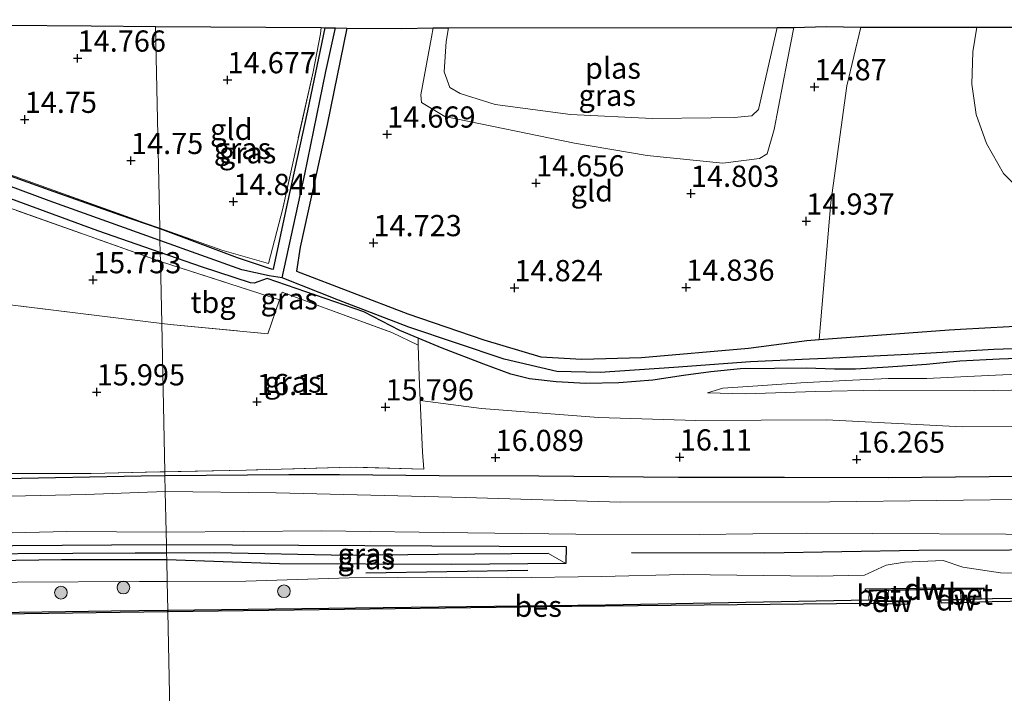
# Model space of a CAD drawing. Units: metres. Extents: x 139997 to 150010, y 389251 to 393751.
# Drawn here: x 147070 to 147186, y 390007 to 390086 of the extents above; entities that cross this region are included whole.
import ezdxf
from ezdxf.enums import TextEntityAlignment as Align

# ---------------------------------------------------------------- set-up
doc = ezdxf.new("R2010")
doc.units = ezdxf.units.M
doc.linetypes.add('IE-TERREINAFSCHEIDING', pattern=[10, 8, -2])
doc.layers.get('0').update_dxf_attribs({"lineweight": 25})
for name, color, linetype, lineweight in [('B-ME-GC-DAMWAND-GV-B6', 10, 'Continuous', 25), ('B-ME-GC-DAMWAND-L-B1', 10, 'Continuous', 25), ('B-ME-GR-BOMENRIJ-L-B1', 10, 'Continuous', 25), ('B-ME-GR-BOMENSTRUIKEN-GV-B6', 93, 'Continuous', 18), ('B-ME-GR-BOOM-GV-B6', 93, 'Continuous', 18), ('B-ME-GR-BOOM-S-B1', 93, 'Continuous', 18), ('B-ME-GR-STRUIKEN-GV-B6', 93, 'Continuous', 18), ('B-ME-GW-HOOGTEPUNT-S-B1', 10, 'Continuous', 25), ('B-ME-GW-INSTEEKWATERGANG-L-B1', 10, 'Continuous', 25), ('B-ME-GW-KRUINLIJN-L-B1', 93, 'Continuous', 18), ('B-ME-GW-TEENLIJN-L-B1', 93, 'Continuous', 18), ('B-ME-GW-WATERGANG-GREPPEL-L-B1', 10, 'Continuous', 25), ('B-ME-IE-GRASLAND-GV-B6', 93, 'Continuous', 18), ('B-ME-IE-GRONDWERKLIJN-GROND_INGERICHT-GV-B6', 253, 'Continuous', 18), ('B-ME-IE-HULPGEOMETRIE-L-B1', 53, 'Continuous', 18), ('B-ME-IE-TERREINAFSCHEIDING-RASTERHEKWERK-L-B1', 8, 'IE-TERREINAFSCHEIDING', 18), ('B-ME-KG-KADASTRAAL-OPNAMEDTMGRENS-L-B1', 10, 'Continuous', 25), ('B-ME-OB-BESCHOEIING-GV-B6', 10, 'Continuous', 25), ('B-ME-OB-WATERLIJN-L-B1', 133, 'OB-WATERLIJN', 18), ('B-ME-OG-WATER-GV-B6', 153, 'Continuous', 18), ('B-ME-VH-VERH_SOORT-BETON-OVERIG-GV-B6', 8, 'IE-TERREINAFSCHEIDING-NATUURLIJK-HOUTWAL', 18), ('B-ME-VH-VERH_SOORT-HALF_VERHARDING-GV-B6', 8, 'IE-TERREINAFSCHEIDING-NATUURLIJK-HOUTWAL', 18)]:
    doc.layers.add(name, color=color, linetype=linetype, lineweight=lineweight)
doc.styles.add('NLCS-ISO', font='NLCS-ISO.TTF')
doc.linetypes.add('IE-TERREINAFSCHEIDING-NATUURLIJK-HOUTWAL', pattern='A,7,-1.5,[67,NLCS.SHX,S=0.75,R=45,X=0,Y=0],-1.5,7,-1.5,[70,NLCS.SHX,S=0.75,R=0,X=0,Y=0],-1.5', length=20)
doc.linetypes.add('OB-WATERLIJN', pattern='A,10,[32,NLCS.SHX,S=2,R=0,X=0,Y=0],-12', length=22)

# ---------------------------------------------------------------- blocks, each defined once
blk = doc.blocks.new('boom')
blk.add_hatch(color=256).paths.add_polyline_path([(-0.75, 0, 1), (0.75, 0, 1)])
blk.add_circle((0, 0), 0.75)
blk = doc.blocks.new('hoogtepunt')
for p, q in [((-0.5, 0), (0.5, 0)), ((0, 0.5), (0, -0.5))]:
    blk.add_line(p, q)

msp = doc.modelspace()

# ---------------------------------------------------------------- linework, layer by layer
at = {"layer": 'B-ME-GC-DAMWAND-GV-B6'}
msp.add_polyline3d([(147183.337, 390018.869, 15.474), (147182.341, 390018.913, 15.337), (147181.044, 390018.906, 15.049), (147172.556, 390018.752, 15.028), (147171.209, 390018.706, 15.383), (147170.268, 390018.639, 15.541), (147169.8, 390018.678, 15.692), (147169.829, 390018.954, 15.778), (147175.848, 390019.019, 15.758), (147183.794, 390019.085, 15.776), (147183.794, 390018.959, 15.703), (147183.337, 390018.869, 15.474)], dxfattribs=at)
at = {"layer": 'B-ME-GC-DAMWAND-L-B1'}
for p, q in [((147171.28, 390017.484, 15.536), (147174.735, 390017.42, 15.536)), ((147182.347, 390017.711, 15.518), (147178.768, 390017.577, 15.53))]:
    msp.add_line(p, q, dxfattribs=at)
msp.add_polyline3d([(147170.288, 390018.784, 15.776), (147175.77, 390018.879, 15.798), (147183.416, 390018.992, 15.715)], dxfattribs=at)
at = {"layer": 'B-ME-GR-BOMENRIJ-L-B1'}
msp.add_line((147130.057, 390021.105, 16.056), (147110.942, 390020.815, 16.051), dxfattribs=at)
for points in [[(147087.278, 390032.308, 16.257), (147101.888, 390032.437, 16.301), (147107.841, 390032.428, 16.325), (147119.606, 390032.323, 16.268), (147131.346, 390032.266, 16.175), (147147.795, 390032.138, 16.249), (147160.303, 390032.106, 16.229), (147172.501, 390032.077, 16.262), (147184.428, 390032.184, 16.34), (147196.937, 390032.233, 16.358), (147215.741, 390032.335, 16.284), (147227.521, 390032.521, 16.346), (147240.003, 390032.328, 16.375), (147258.335, 390032.4, 16.395), (147270.46, 390032.39, 16.366), (147282.525, 390032.66, 16.356), (147300.425, 390032.804, 16.344), (147312.718, 390032.774, 16.409), (147325.073, 390032.929, 16.387), (147337.136, 390032.975, 16.385), (147343.071, 390032.972, 16.409), (147354.906, 390033.047, 16.372), (147372.892, 390032.978, 16.346), (147382.902, 390034.095, 16.064)], [(146980.984, 390029.989, 16.12), (146988.762, 390030.141, 16.106), (146996.761, 390030.2, 16.152), (147012.7, 390030.721, 16.182), (147020.863, 390030.795, 16.193), (147036.646, 390031.223, 16.18), (147052.759, 390031.404, 16.171), (147068.348, 390031.964, 16.231), (147084.48, 390032.283, 16.248), (147087.278, 390032.308, 16.257)], [(147456.144, 390027.548, 15.816), (147445.836, 390026.949, 15.796), (147428.823, 390025.914, 15.785), (147410.65, 390025.205, 15.828), (147392.616, 390024.577, 15.955), (147373.904, 390024.415, 15.925), (147357.283, 390024.164, 15.9), (147338.585, 390024.106, 15.979), (147320.886, 390024.02, 15.987), (147300.848, 390023.946, 15.955), (147279.935, 390023.75, 15.941), (147263.557, 390023.628, 15.989), (147240.192, 390023.481, 15.995), (147236.435, 390023.503, 16), (147216.76, 390023.617, 16.028), (147197.555, 390023.564, 16.038), (147176.138, 390023.478, 16.05), (147157.985, 390023.14, 15.997), (147142.279, 390023.195, 15.999)]]:
    msp.add_polyline3d(points, dxfattribs=at)
at = {"layer": 'B-ME-GR-BOMENSTRUIKEN-GV-B6'}
for points in [[(147199.737, 390038.298, 16.344), (147181.232, 390038.057, 16.334), (147165.264, 390038.891, 16.177), (147149.846, 390038.815, 16.042), (147138.382, 390039.17, 16.03), (147124.6, 390040.234, 15.789), (147117.355, 390041.16, 15.512), (147117.231, 390044.024, 15.277), (147117.114, 390047.692, 15.029), (147117.136, 390048.513, 14.919), (147119.937, 390047.345, 14.936), (147124.877, 390045.447, 15.001), (147128.041, 390044.283, 15.166), (147130.265, 390043.729, 15.255), (147133.396, 390043.348, 15.307), (147136.888, 390043.156, 15.36), (147140.761, 390043.254, 15.309), (147144.776, 390043.574, 15.19), (147148.386, 390044.096, 15.132), (147151.625, 390044.55, 15.083), (147155.107, 390044.915, 15.106), (147159.129, 390044.916, 15.104), (147162.882, 390044.977, 15.11), (147166.181, 390044.849, 15.192), (147168.648, 390044.85, 15.257), (147172.508, 390045.076, 15.2), (147177.012, 390045.426, 15.116), (147180.941, 390045.787, 15.069), (147185.623, 390046.021, 15.029), (147190.966, 390046.224, 15.019)], [(147191.248, 390044.43, 15.463), (147184.296, 390044.104, 15.497), (147177.073, 390043.772, 15.481), (147172.496, 390043.755, 15.475), (147167.484, 390043.522, 15.424), (147162.22, 390043.255, 15.305), (147157.14, 390042.882, 15.346), (147153.013, 390042.633, 15.418), (147151.233, 390042.082, 15.68), (147155.705, 390041.965, 15.89), (147163.944, 390042.209, 15.902), (147171.453, 390042.365, 15.937), (147182.728, 390042.319, 15.999), (147191.352, 390042.443, 16.076)], [(147191.352, 390042.443, 16.076), (147182.728, 390042.319, 15.999), (147171.453, 390042.365, 15.937), (147163.944, 390042.209, 15.902), (147155.705, 390041.965, 15.89), (147151.233, 390042.082, 15.68), (147153.013, 390042.633, 15.418), (147157.14, 390042.882, 15.346), (147162.22, 390043.255, 15.305), (147167.484, 390043.522, 15.424), (147172.496, 390043.755, 15.475), (147177.073, 390043.772, 15.481), (147184.296, 390044.104, 15.497), (147191.248, 390044.43, 15.463)]]:
    msp.add_polyline3d(points, dxfattribs=at)
at = {"layer": 'B-ME-GR-BOOM-GV-B6'}
for points in [[(147186.756, 390049.906, 14.813), (147181.055, 390049.588, 14.801), (147179.707, 390049.509, 14.785), (147164.389, 390048.347, 14.89), (147165.77, 390064.504, 14.908), (147167.659, 390078.25, 14.908), (147169.305, 390085.181, 14.871), (147182.955, 390085.172, 14.679)], [(147189.462, 390064.532, 14.599), (147186.097, 390067.92, 14.611), (147184.097, 390071.484, 14.625), (147182.889, 390074.874, 14.67), (147182.36, 390078.456, 14.734), (147182.476, 390082.26, 14.72), (147182.955, 390085.172, 14.679), (147189.024, 390085.185, 13.673)], [(147182.955, 390085.172, 14.679), (147182.476, 390082.26, 14.72), (147182.36, 390078.456, 14.734), (147182.889, 390074.874, 14.67), (147184.097, 390071.484, 14.625), (147186.097, 390067.92, 14.611), (147189.462, 390064.532, 14.599)]]:
    msp.add_polyline3d(points, dxfattribs=at)
at = {"layer": 'B-ME-GR-STRUIKEN-GV-B6'}
for points in [[(147202.58, 390017.955, 15.543), (147184.805, 390017.832, 15.449), (147183.468, 390017.784, 15.467), (147183.337, 390018.869, 15.474), (147183.794, 390018.959, 15.703), (147183.794, 390019.085, 15.776), (147175.848, 390019.019, 15.758), (147169.829, 390018.954, 15.778), (147169.8, 390018.678, 15.692), (147170.268, 390018.639, 15.541), (147170.223, 390017.64, 15.463), (147139.201, 390017.079, 15.519), (147109.732, 390016.709, 15.59), (147087.611, 390016.45, 15.587), (147087.54, 390019.821, 16.198), (147096.824, 390019.855, 16.254), (147109.003, 390020.264, 16.263), (147120.457, 390020.327, 16.14), (147127.675, 390020.25, 16.128), (147138.729, 390020.409, 16.165), (147148.339, 390020.635, 16.06), (147164.19, 390020.435, 16.013), (147169.717, 390020.549, 16.081), (147172.26, 390021.734, 16.131), (147174.448, 390022.095, 16.095), (147178.985, 390022.3, 16.197), (147181.314, 390021.489, 16.104), (147185.765, 390020.844, 16.033), (147198.668, 390020.706, 16.136)], [(147038.164, 390018.295, 15.961), (147043.03, 390018.572, 16.018), (147048.727, 390019.227, 16.159), (147053.222, 390019.467, 16.193), (147058.694, 390019.685, 16.223), (147069.849, 390019.721, 16.182), (147084.266, 390019.809, 16.178), (147087.54, 390019.821, 16.198), (147087.611, 390016.45, 15.587), (147084.224, 390016.41, 15.586), (147080.991, 390016.372, 15.586), (147051.035, 390015.936, 15.512), (147038.229, 390015.854, 15.491), (147038.164, 390018.295, 15.961)]]:
    msp.add_polyline3d(points, dxfattribs=at)
at = {"layer": 'B-ME-GW-INSTEEKWATERGANG-L-B1'}
for points in [[(147086.725, 390058.604, 15.216), (147079.36, 390061.155, 15.193), (147064.476, 390066.64, 15.163), (147048.076, 390072.318, 15.027), (147032.694, 390077.666, 15.048), (147017.424, 390083.188, 14.973), (147010.282, 390085.866, 14.877)], [(147020.386, 390085.788, 14.245), (147025.03, 390084.112, 14.227), (147030.368, 390082.099, 14.165), (147035.193, 390080.31, 14.154), (147037.058, 390079.619, 14.15), (147044.299, 390076.967, 14.175), (147052.521, 390073.82, 14.158), (147053.211, 390073.559, 14.159), (147064.899, 390069.16, 14.167), (147069.601, 390067.464, 14.202), (147073.639, 390066.008, 14.233), (147081.964, 390063.047, 14.295), (147086.665, 390061.429, 14.323)], [(147086.665, 390061.429, 14.323), (147095.803, 390058.016, 14.369), (147099.782, 390056.683, 14.35), (147100.076, 390056.645, 14.363), (147101.705, 390064.195, 14.36), (147104.138, 390075.331, 14.239), (147106.183, 390085.125, 14.101)], [(147108.703, 390085.066, 14.508), (147106.382, 390073.715, 14.64), (147103.215, 390059.26, 14.652), (147102.776, 390056.402, 14.652), (147115.921, 390051.382, 14.665), (147124.855, 390048.325, 14.736), (147131.563, 390046.304, 14.807), (147136.398, 390046.023, 14.857), (147143.463, 390046.241, 14.895), (147156.072, 390047.335, 14.903), (147162.932, 390048.237, 14.899), (147164.389, 390048.347, 14.89)], [(147117.136, 390048.513, 14.919), (147114.96, 390049.42, 14.906), (147110.726, 390051.612, 14.892), (147099.335, 390055.564, 14.703), (147097.807, 390054.98, 15.018), (147097.358, 390055.018, 15.101), (147091.707, 390056.879, 15.231), (147086.725, 390058.604, 15.216)], [(147164.389, 390048.347, 14.89), (147179.707, 390049.509, 14.785), (147181.055, 390049.588, 14.801), (147186.756, 390049.906, 14.813), (147192.967, 390050.188, 14.805), (147194.309, 390050.218, 14.788)], [(147190.966, 390046.224, 15.019), (147185.623, 390046.021, 15.029), (147180.941, 390045.787, 15.069), (147177.012, 390045.426, 15.116), (147172.508, 390045.076, 15.2), (147168.648, 390044.85, 15.257), (147166.181, 390044.849, 15.192), (147162.882, 390044.977, 15.11), (147159.129, 390044.916, 15.104), (147155.107, 390044.915, 15.106), (147151.625, 390044.55, 15.083), (147148.386, 390044.096, 15.132), (147144.776, 390043.574, 15.19), (147140.761, 390043.254, 15.309), (147136.888, 390043.156, 15.36), (147133.396, 390043.348, 15.307), (147130.265, 390043.729, 15.255), (147128.041, 390044.283, 15.166), (147124.877, 390045.447, 15.001), (147119.937, 390047.345, 14.936), (147117.136, 390048.513, 14.919)], [(147039.088, 390022.709, 16.075), (147039.639, 390023.298, 16.042), (147043.219, 390023.522, 16.029), (147053.886, 390023.929, 16.046), (147069.361, 390024.055, 16.046), (147080.989, 390024.141, 16.109), (147087.449, 390024.167, 16.109)], [(147087.449, 390024.167, 16.109), (147110.835, 390024.06, 16.173), (147134.581, 390023.928, 16.131), (147134.538, 390021.96, 16.131)], [(147087.487, 390022.372, 16.121), (147075.102, 390022.379, 16.125), (147061.604, 390022.188, 16.125), (147051.008, 390022.353, 16.125), (147042.139, 390022.235, 16.125), (147039.384, 390022.279, 16.092), (147039.088, 390022.709, 16.075)], [(147134.538, 390021.96, 16.131), (147121.081, 390021.813, 16.139), (147100.796, 390021.905, 16.156), (147087.487, 390022.372, 16.121)]]:
    msp.add_polyline3d(points, dxfattribs=at)
at = {"layer": 'B-ME-GW-KRUINLIJN-L-B1'}
for points in [[(147161.398, 390085.135, 14.492), (147160.63, 390081.14, 14.51), (147159.063, 390073.115, 14.748), (147158.238, 390070.243, 14.782), (147157.368, 390069.713, 14.778), (147153.015, 390069.164, 14.753), (147144.122, 390070.039, 14.748), (147135.564, 390071.499, 14.598), (147120.25, 390074.652, 14.485), (147117.521, 390076.299, 14.43), (147117.422, 390077.197, 14.422), (147118.693, 390084.017, 14.275), (147118.889, 390085.089, 14.268)], [(147229.33, 390060.173, 14.276), (147223.451, 390059.588, 14.323), (147218.921, 390059.345, 14.486), (147216.413, 390059.27, 14.522), (147211.629, 390059.05, 14.506), (147205.881, 390059.505, 14.506), (147200.124, 390060.237, 14.527), (147194.56, 390061.348, 14.529), (147189.462, 390064.532, 14.599), (147186.097, 390067.92, 14.611), (147184.097, 390071.484, 14.625), (147182.889, 390074.874, 14.67), (147182.36, 390078.456, 14.734), (147182.476, 390082.26, 14.72), (147182.955, 390085.172, 14.679)], [(147250.116, 390046.106, 16.05), (147249.326, 390046.03, 16.132), (147244.637, 390046.049, 16.088), (147241.207, 390045.621, 16.08), (147236.183, 390045.128, 16.084), (147229.681, 390044.74, 16.082), (147223.311, 390044.469, 16.036), (147216.84, 390043.879, 16.108), (147209.062, 390043.412, 16.14), (147200.676, 390042.979, 16.12), (147191.352, 390042.443, 16.076), (147182.728, 390042.319, 15.999), (147171.453, 390042.365, 15.937), (147163.944, 390042.209, 15.902), (147155.705, 390041.965, 15.89), (147151.233, 390042.082, 15.68)], [(147148.339, 390020.635, 16.06), (147164.19, 390020.435, 16.013), (147169.717, 390020.549, 16.081), (147172.26, 390021.734, 16.131), (147174.448, 390022.095, 16.095), (147178.985, 390022.3, 16.197), (147181.314, 390021.489, 16.104), (147185.765, 390020.844, 16.033), (147198.668, 390020.706, 16.136)], [(147087.54, 390019.821, 16.198), (147096.824, 390019.855, 16.254), (147109.003, 390020.264, 16.263), (147120.457, 390020.327, 16.14), (147127.675, 390020.25, 16.128), (147138.729, 390020.409, 16.165), (147148.339, 390020.635, 16.06)], [(147038.164, 390018.295, 15.961), (147043.03, 390018.572, 16.018), (147048.727, 390019.227, 16.159), (147053.222, 390019.467, 16.193), (147058.694, 390019.685, 16.223), (147069.849, 390019.721, 16.182), (147084.266, 390019.809, 16.178), (147087.54, 390019.821, 16.198)]]:
    msp.add_polyline3d(points, dxfattribs=at)
at = {"layer": 'B-ME-GW-TEENLIJN-L-B1'}
msp.add_polyline3d([(147250.116, 390046.106, 16.05), (147247.242, 390046.664, 15.872), (147242.071, 390047.139, 15.769), (147236.844, 390047.056, 15.574), (147232.869, 390047.029, 15.352), (147228.579, 390046.883, 15.2), (147222.991, 390046.555, 15.281), (147217.288, 390046.054, 15.309), (147212.248, 390045.703, 15.332), (147206.784, 390045.26, 15.412), (147203.47, 390045.042, 15.436), (147198.539, 390044.746, 15.438), (147191.248, 390044.43, 15.463), (147184.296, 390044.104, 15.497), (147177.073, 390043.772, 15.481), (147172.496, 390043.755, 15.475), (147167.484, 390043.522, 15.424), (147162.22, 390043.255, 15.305), (147157.14, 390042.882, 15.346), (147153.013, 390042.633, 15.418), (147151.233, 390042.082, 15.68)], dxfattribs=at)
at = {"layer": 'B-ME-GW-WATERGANG-GREPPEL-L-B1'}
for points in [[(147086.695, 390060.027, 13.59), (147073.629, 390064.7, 13.584), (147050.596, 390073.277, 13.669), (147028.828, 390080.932, 13.567), (147015.615, 390085.824, 13.616)], [(147101.087, 390055.627, 13.596), (147103.767, 390067.864, 13.571), (147106.232, 390079.956, 13.503), (147107.387, 390085.115, 13.492)], [(147101.087, 390055.627, 13.596), (147099.564, 390055.856, 13.596), (147096.336, 390056.578, 13.594), (147086.695, 390060.027, 13.59)], [(147196.122, 390047.567, 14.034), (147184.967, 390047.163, 14.01), (147174.827, 390046.595, 13.849), (147165.198, 390046.115, 13.82), (147163.238, 390046.029, 13.815), (147156.274, 390045.725, 13.798), (147147.252, 390045.062, 13.762), (147138.589, 390044.465, 13.722), (147133.456, 390044.571, 13.722), (147127.255, 390046.038, 13.703), (147116.044, 390049.823, 13.623), (147107.739, 390052.991, 13.609), (147101.087, 390055.627, 13.596)], [(147087.47, 390023.171, 16.04), (147083.766, 390023.149, 16.042), (147076.441, 390023.105, 16.042), (147063.371, 390023.048, 16.061), (147051.528, 390022.97, 16.008), (147039.963, 390022.909, 15.957)], [(147132.481, 390023.134, 15.991), (147119.459, 390022.992, 15.975), (147108.833, 390022.875, 16.057), (147093.172, 390023.205, 16.037), (147087.47, 390023.171, 16.04)]]:
    msp.add_polyline3d(points, dxfattribs=at)
at = {"layer": 'B-ME-IE-GRASLAND-GV-B6'}
for points in [[(147086.725, 390058.604, 15.216), (147086.746, 390057.57, 15.432), (147059.424, 390067.243, 15.386), (147036.939, 390075.183, 15.373), (147022.01, 390080.601, 15.21), (147010.187, 390084.773, 15.143), (147006.987, 390085.891, 14.83), (147010.282, 390085.866, 14.877), (147017.424, 390083.188, 14.973), (147032.694, 390077.666, 15.048), (147048.076, 390072.318, 15.027), (147064.476, 390066.64, 15.163), (147079.36, 390061.155, 15.193), (147086.725, 390058.604, 15.216)], [(147086.725, 390058.604, 15.216), (147079.36, 390061.155, 15.193), (147064.476, 390066.64, 15.163), (147048.076, 390072.318, 15.027), (147032.694, 390077.666, 15.048), (147017.424, 390083.188, 14.973), (147010.282, 390085.866, 14.877), (147015.615, 390085.824, 13.616), (147028.828, 390080.932, 13.567), (147050.596, 390073.277, 13.669), (147073.629, 390064.7, 13.584), (147086.695, 390060.027, 13.59), (147086.725, 390058.604, 15.216)], [(147020.386, 390085.788, 14.245), (147025.03, 390084.112, 14.227), (147030.368, 390082.099, 14.165), (147035.193, 390080.31, 14.154), (147037.058, 390079.619, 14.15), (147044.299, 390076.967, 14.175), (147052.521, 390073.82, 14.158), (147053.211, 390073.559, 14.159), (147064.899, 390069.16, 14.167), (147069.601, 390067.464, 14.202), (147073.639, 390066.008, 14.233), (147081.964, 390063.047, 14.295), (147086.665, 390061.429, 14.323), (147086.665, 390061.407, 14.312), (147086.695, 390060.027, 13.59), (147073.629, 390064.7, 13.584), (147050.596, 390073.277, 13.669), (147028.828, 390080.932, 13.567), (147015.615, 390085.824, 13.616), (147020.386, 390085.788, 14.245)], [(147086.665, 390061.429, 14.323), (147086.664, 390061.488, 14.325), (147093.992, 390058.908, 14.36), (147099.5, 390057.299, 14.373), (147101.163, 390063.805, 14.386), (147102.928, 390071.809, 14.316), (147104.736, 390079.925, 14.301), (147105.598, 390084.411, 14.309), (147105.71, 390085.128, 14.277), (147106.183, 390085.125, 14.101), (147104.138, 390075.331, 14.239), (147101.705, 390064.195, 14.36), (147100.076, 390056.645, 14.363), (147099.782, 390056.683, 14.35), (147095.803, 390058.016, 14.369), (147086.665, 390061.429, 14.323)], [(147086.665, 390061.429, 14.323), (147095.803, 390058.016, 14.369), (147099.782, 390056.683, 14.35), (147100.076, 390056.645, 14.363), (147101.705, 390064.195, 14.36), (147104.138, 390075.331, 14.239), (147106.183, 390085.125, 14.101), (147107.387, 390085.115, 13.492), (147106.232, 390079.956, 13.503), (147103.767, 390067.864, 13.571), (147101.087, 390055.627, 13.596), (147099.564, 390055.856, 13.596), (147096.336, 390056.578, 13.594), (147086.695, 390060.027, 13.59), (147086.665, 390061.407, 14.312), (147086.665, 390061.429, 14.323)], [(147196.122, 390047.567, 14.034), (147184.967, 390047.163, 14.01), (147174.827, 390046.595, 13.849), (147165.198, 390046.115, 13.82), (147163.238, 390046.029, 13.815), (147156.274, 390045.725, 13.798), (147147.252, 390045.062, 13.762), (147138.589, 390044.465, 13.722), (147133.456, 390044.571, 13.722), (147127.255, 390046.038, 13.703), (147116.044, 390049.823, 13.623), (147107.739, 390052.991, 13.609), (147101.087, 390055.627, 13.596), (147103.767, 390067.864, 13.571), (147106.232, 390079.956, 13.503), (147107.387, 390085.115, 13.492), (147108.703, 390085.066, 14.508)], [(147108.703, 390085.066, 14.508), (147106.382, 390073.715, 14.64), (147103.215, 390059.26, 14.652), (147102.776, 390056.402, 14.652), (147115.921, 390051.382, 14.665), (147124.855, 390048.325, 14.736), (147131.563, 390046.304, 14.807), (147136.398, 390046.023, 14.857), (147143.463, 390046.241, 14.895), (147156.072, 390047.335, 14.903), (147162.932, 390048.237, 14.899), (147164.389, 390048.347, 14.89), (147179.707, 390049.509, 14.785), (147181.055, 390049.588, 14.801), (147186.756, 390049.906, 14.813)], [(147161.398, 390085.135, 14.492), (147160.63, 390081.14, 14.51), (147159.063, 390073.115, 14.748), (147158.238, 390070.243, 14.782), (147157.368, 390069.713, 14.778), (147153.015, 390069.164, 14.753), (147144.122, 390070.039, 14.748), (147135.564, 390071.499, 14.598), (147120.25, 390074.652, 14.485), (147117.521, 390076.299, 14.43), (147117.422, 390077.197, 14.422), (147118.693, 390084.017, 14.275), (147118.889, 390085.089, 14.268), (147120.693, 390085.091, 13.672), (147120.413, 390083.504, 13.672), (147120.184, 390079.928, 13.672), (147120.871, 390078.058, 13.672), (147122.074, 390077.367, 13.672), (147126.215, 390076.076, 13.672), (147135.065, 390074.898, 13.672), (147144.717, 390074.412, 13.672), (147151.635, 390074.507, 13.672), (147154.367, 390074.524, 13.672), (147156.432, 390074.711, 13.672), (147157.247, 390075.469, 13.672), (147159.356, 390084.776, 13.672), (147159.431, 390085.133, 13.672), (147161.398, 390085.135, 14.492)], [(147069.635, 390067.558, 14.202), (147073.673, 390066.102, 14.233), (147083.778, 390062.508, 14.308), (147084.848, 390062.127, 14.316), (147086.664, 390061.488, 14.325), (147086.665, 390061.429, 14.323), (147081.964, 390063.047, 14.295), (147073.639, 390066.008, 14.233), (147069.601, 390067.464, 14.202)], [(147086.725, 390058.604, 15.216), (147086.695, 390060.027, 13.59), (147096.336, 390056.578, 13.594), (147099.564, 390055.856, 13.596), (147101.087, 390055.627, 13.596), (147107.739, 390052.991, 13.609), (147116.044, 390049.823, 13.623), (147127.255, 390046.038, 13.703), (147133.456, 390044.571, 13.722), (147138.589, 390044.465, 13.722), (147147.252, 390045.062, 13.762), (147156.274, 390045.725, 13.798), (147163.238, 390046.029, 13.815), (147165.198, 390046.115, 13.82), (147174.827, 390046.595, 13.849), (147184.967, 390047.163, 14.01), (147196.122, 390047.567, 14.034)], [(147086.725, 390058.604, 15.216), (147091.707, 390056.879, 15.231), (147097.358, 390055.018, 15.101), (147097.807, 390054.98, 15.018), (147099.335, 390055.564, 14.703), (147110.726, 390051.612, 14.892), (147114.96, 390049.42, 14.906), (147117.136, 390048.513, 14.919), (147117.114, 390047.692, 15.029), (147114.004, 390049.172, 15.174), (147105.847, 390052.186, 15.235), (147101.112, 390053.93, 15.273), (147100.797, 390053.027, 15.366), (147086.746, 390057.57, 15.432), (147086.725, 390058.604, 15.216)], [(147190.966, 390046.224, 15.019), (147185.623, 390046.021, 15.029), (147180.941, 390045.787, 15.069), (147177.012, 390045.426, 15.116), (147172.508, 390045.076, 15.2), (147168.648, 390044.85, 15.257), (147166.181, 390044.849, 15.192), (147162.882, 390044.977, 15.11), (147159.129, 390044.916, 15.104), (147155.107, 390044.915, 15.106), (147151.625, 390044.55, 15.083), (147148.386, 390044.096, 15.132), (147144.776, 390043.574, 15.19), (147140.761, 390043.254, 15.309), (147136.888, 390043.156, 15.36), (147133.396, 390043.348, 15.307), (147130.265, 390043.729, 15.255), (147128.041, 390044.283, 15.166), (147124.877, 390045.447, 15.001), (147119.937, 390047.345, 14.936), (147117.136, 390048.513, 14.919), (147114.96, 390049.42, 14.906), (147110.726, 390051.612, 14.892), (147099.335, 390055.564, 14.703), (147097.807, 390054.98, 15.018), (147097.358, 390055.018, 15.101), (147091.707, 390056.879, 15.231), (147086.725, 390058.604, 15.216)], [(147050.468, 390054.703, 15.961), (147077.035, 390051.466, 15.933), (147086.9, 390050.254, 15.95), (147087.269, 390032.745, 16.203), (147086.732, 390032.734, 16.195), (147078.576, 390032.568, 16.195), (147058.636, 390032.568, 16.154)], [(147086.9, 390050.254, 15.95), (147087.887, 390050.133, 15.952), (147099.399, 390049.02, 15.774), (147100.797, 390053.027, 15.366), (147101.112, 390053.93, 15.273), (147105.847, 390052.186, 15.235), (147114.004, 390049.172, 15.174), (147117.114, 390047.692, 15.029), (147117.231, 390044.024, 15.277), (147117.355, 390041.16, 15.512), (147117.619, 390035.059, 16.013), (147117.805, 390033.067, 16.07), (147109.192, 390033.312, 16.316), (147096.836, 390032.94, 16.34), (147087.269, 390032.745, 16.203), (147086.9, 390050.254, 15.95)], [(147087.269, 390032.745, 16.203), (147096.836, 390032.94, 16.34), (147109.192, 390033.312, 16.316), (147117.805, 390033.067, 16.07), (147117.619, 390035.059, 16.013), (147117.355, 390041.16, 15.512), (147124.6, 390040.234, 15.789), (147138.382, 390039.17, 16.03), (147149.846, 390038.815, 16.042), (147165.264, 390038.891, 16.177), (147181.232, 390038.057, 16.334), (147199.737, 390038.298, 16.344)], [(147058.636, 390032.568, 16.154), (147078.576, 390032.568, 16.195), (147086.732, 390032.734, 16.195), (147087.269, 390032.745, 16.203), (147087.278, 390032.308, 16.257), (147087.317, 390030.443, 16.113), (147077.957, 390030.08, 16.113), (147065.472, 390029.792, 16.104)], [(147383.383, 390030.986, 16.206), (147370.564, 390030.888, 16.236), (147350.824, 390030.626, 16.236), (147331.599, 390030.592, 16.236), (147313.704, 390030.312, 16.236), (147291.995, 390029.862, 16.269), (147269.795, 390029.689, 16.303), (147243.998, 390029.757, 16.303), (147216.794, 390029.862, 16.265), (147190.864, 390029.544, 16.227), (147165.642, 390029.221, 16.194), (147140.985, 390029.166, 16.118), (147122.704, 390029.714, 16.139), (147100.406, 390030.271, 16.139), (147087.317, 390030.443, 16.113), (147087.278, 390032.308, 16.257), (147087.269, 390032.745, 16.203)], [(147067.648, 390025.509, 16.138), (147075.718, 390025.7, 16.138), (147087.418, 390025.654, 16.134)], [(147087.418, 390025.654, 16.134), (147087.449, 390024.167, 16.109), (147080.989, 390024.141, 16.109), (147069.361, 390024.055, 16.046)], [(147198.668, 390020.706, 16.136), (147185.765, 390020.844, 16.033), (147181.314, 390021.489, 16.104), (147178.985, 390022.3, 16.197), (147174.448, 390022.095, 16.095), (147172.26, 390021.734, 16.131), (147169.717, 390020.549, 16.081), (147164.19, 390020.435, 16.013), (147148.339, 390020.635, 16.06), (147138.729, 390020.409, 16.165), (147127.675, 390020.25, 16.128), (147120.457, 390020.327, 16.14), (147109.003, 390020.264, 16.263), (147096.824, 390019.855, 16.254), (147087.54, 390019.821, 16.198), (147087.487, 390022.372, 16.121), (147100.796, 390021.905, 16.156), (147121.081, 390021.813, 16.139), (147134.538, 390021.96, 16.131), (147134.581, 390023.928, 16.131), (147110.835, 390024.06, 16.173), (147087.449, 390024.167, 16.109), (147087.418, 390025.654, 16.134), (147105.722, 390025.778, 16.139), (147122.965, 390025.557, 16.131), (147135.69, 390025.393, 16.114), (147150.246, 390025.374, 16.11), (147162.89, 390025.505, 16.215), (147194.202, 390025.378, 16.185)], [(147087.449, 390024.167, 16.109), (147087.47, 390023.171, 16.04), (147083.766, 390023.149, 16.042), (147076.441, 390023.105, 16.042), (147063.371, 390023.048, 16.061), (147051.528, 390022.97, 16.008), (147039.963, 390022.909, 15.957), (147039.088, 390022.709, 16.075), (147039.639, 390023.298, 16.042), (147043.219, 390023.522, 16.029), (147053.886, 390023.929, 16.046), (147069.361, 390024.055, 16.046), (147080.989, 390024.141, 16.109), (147087.449, 390024.167, 16.109)], [(147087.449, 390024.167, 16.109), (147110.835, 390024.06, 16.173), (147134.581, 390023.928, 16.131), (147134.538, 390021.96, 16.131), (147132.481, 390023.134, 15.991), (147119.459, 390022.992, 15.975), (147108.833, 390022.875, 16.057), (147093.172, 390023.205, 16.037), (147087.47, 390023.171, 16.04), (147087.449, 390024.167, 16.109)], [(147087.47, 390023.171, 16.04), (147087.487, 390022.372, 16.121), (147075.102, 390022.379, 16.125), (147061.604, 390022.188, 16.125), (147051.008, 390022.353, 16.125), (147042.139, 390022.235, 16.125), (147039.384, 390022.279, 16.092), (147039.088, 390022.709, 16.075), (147039.963, 390022.909, 15.957), (147051.528, 390022.97, 16.008), (147063.371, 390023.048, 16.061), (147076.441, 390023.105, 16.042), (147083.766, 390023.149, 16.042), (147087.47, 390023.171, 16.04)], [(147087.47, 390023.171, 16.04), (147093.172, 390023.205, 16.037), (147108.833, 390022.875, 16.057), (147119.459, 390022.992, 15.975), (147132.481, 390023.134, 15.991), (147134.538, 390021.96, 16.131), (147121.081, 390021.813, 16.139), (147100.796, 390021.905, 16.156), (147087.487, 390022.372, 16.121), (147087.47, 390023.171, 16.04)], [(147061.604, 390022.188, 16.125), (147075.102, 390022.379, 16.125), (147087.487, 390022.372, 16.121), (147087.54, 390019.821, 16.198), (147084.266, 390019.809, 16.178), (147069.849, 390019.721, 16.182)]]:
    msp.add_polyline3d(points, dxfattribs=at)
at = {"layer": 'B-ME-IE-GRONDWERKLIJN-GROND_INGERICHT-GV-B6'}
for points in [[(147010.187, 390084.773, 15.143), (147022.01, 390080.601, 15.21), (147036.939, 390075.183, 15.373), (147059.424, 390067.243, 15.386), (147086.746, 390057.57, 15.432), (147086.9, 390050.254, 15.95), (147077.035, 390051.466, 15.933), (147050.468, 390054.703, 15.961), (147023.674, 390057.885, 15.861), (147008.79, 390059.747, 15.784), (146998.676, 390060.942, 15.884), (146989.867, 390062.101, 15.512), (146978.175, 390063.668, 14.59), (146982.725, 390081.339, 14.522), (146984.115, 390086.068, 14.501), (147006.987, 390085.891, 14.83), (147010.187, 390084.773, 15.143)], [(147020.633, 390085.786, 14.278), (147025.189, 390085.751, 14.278), (147047.313, 390085.58, 14.616), (147078.574, 390085.338, 14.754), (147086.163, 390085.279, 14.733), (147086.664, 390061.488, 14.325), (147084.848, 390062.127, 14.316), (147083.778, 390062.508, 14.308), (147073.673, 390066.102, 14.233), (147069.635, 390067.558, 14.202), (147064.934, 390069.254, 14.167), (147053.246, 390073.653, 14.159), (147052.557, 390073.913, 14.158), (147044.334, 390077.061, 14.175), (147037.093, 390079.713, 14.15), (147035.228, 390080.404, 14.154), (147030.403, 390082.193, 14.165), (147024.423, 390084.448, 14.235), (147022.611, 390085.088, 14.255), (147020.633, 390085.786, 14.278)], [(147086.664, 390061.488, 14.325), (147086.163, 390085.279, 14.733), (147105.71, 390085.128, 14.277), (147105.598, 390084.411, 14.309), (147104.736, 390079.925, 14.301), (147102.928, 390071.809, 14.316), (147101.163, 390063.805, 14.386), (147099.5, 390057.299, 14.373), (147093.992, 390058.908, 14.36), (147086.664, 390061.488, 14.325)], [(147169.305, 390085.181, 14.871), (147167.659, 390078.25, 14.908), (147165.77, 390064.504, 14.908), (147164.389, 390048.347, 14.89), (147162.932, 390048.237, 14.899), (147156.072, 390047.335, 14.903), (147143.463, 390046.241, 14.895), (147136.398, 390046.023, 14.857), (147131.563, 390046.304, 14.807), (147124.855, 390048.325, 14.736), (147115.921, 390051.382, 14.665), (147102.776, 390056.402, 14.652), (147103.215, 390059.26, 14.652), (147106.382, 390073.715, 14.64), (147108.703, 390085.066, 14.508), (147115.144, 390085.018, 14.526), (147118.889, 390085.089, 14.268), (147118.693, 390084.017, 14.275), (147117.422, 390077.197, 14.422), (147117.521, 390076.299, 14.43), (147120.25, 390074.652, 14.485), (147135.564, 390071.499, 14.598), (147144.122, 390070.039, 14.748), (147153.015, 390069.164, 14.753), (147157.368, 390069.713, 14.778), (147158.238, 390070.243, 14.782), (147159.063, 390073.115, 14.748), (147160.63, 390081.14, 14.51), (147161.398, 390085.135, 14.492), (147165.196, 390085.252, 14.878), (147169.305, 390085.181, 14.871)], [(147086.746, 390057.57, 15.432), (147100.797, 390053.027, 15.366), (147099.399, 390049.02, 15.774), (147087.887, 390050.133, 15.952), (147086.9, 390050.254, 15.95), (147086.746, 390057.57, 15.432)]]:
    msp.add_polyline3d(points, dxfattribs=at)
at = {"layer": 'B-ME-IE-HULPGEOMETRIE-L-B1'}
msp.add_line((147132.481, 390023.134, 15.991), (147134.538, 390021.96, 16.131), dxfattribs=at)
msp.add_polyline3d([(147088.145, 389991.088, 15.055), (147087.616, 390016.246, 15.055), (147087.611, 390016.45, 15.587), (147087.54, 390019.821, 16.198), (147087.487, 390022.372, 16.121), (147087.47, 390023.171, 16.04), (147087.449, 390024.167, 16.109), (147087.418, 390025.654, 16.134), (147087.317, 390030.443, 16.113), (147087.278, 390032.308, 16.257), (147087.269, 390032.745, 16.203), (147086.9, 390050.254, 15.95), (147086.746, 390057.57, 15.432), (147086.725, 390058.604, 15.216), (147086.695, 390060.027, 13.59), (147086.665, 390061.407, 14.312), (147086.665, 390061.429, 14.323), (147086.664, 390061.488, 14.325), (147086.163, 390085.279, 14.733)], dxfattribs=at)
at = {"layer": 'B-ME-IE-TERREINAFSCHEIDING-RASTERHEKWERK-L-B1'}
msp.add_line((147086.746, 390057.57, 15.432), (147100.797, 390053.027, 15.366), dxfattribs=at)
for points in [[(147086.746, 390057.57, 15.432), (147059.424, 390067.243, 15.386), (147036.939, 390075.183, 15.373), (147022.01, 390080.601, 15.21), (147010.187, 390084.773, 15.143), (147006.987, 390085.891, 14.83)], [(147020.633, 390085.786, 14.278), (147022.611, 390085.088, 14.255), (147024.423, 390084.448, 14.235), (147030.403, 390082.193, 14.165), (147035.228, 390080.404, 14.154), (147037.093, 390079.713, 14.15), (147044.334, 390077.061, 14.175), (147052.557, 390073.913, 14.158), (147053.246, 390073.653, 14.159), (147064.934, 390069.254, 14.167), (147069.635, 390067.558, 14.202), (147073.673, 390066.102, 14.233), (147083.778, 390062.508, 14.308), (147084.848, 390062.127, 14.316), (147086.664, 390061.488, 14.325)], [(147105.71, 390085.128, 14.277), (147105.598, 390084.411, 14.309), (147104.736, 390079.925, 14.301), (147102.928, 390071.809, 14.316), (147101.163, 390063.805, 14.386), (147099.5, 390057.299, 14.373), (147093.992, 390058.908, 14.36), (147086.664, 390061.488, 14.325)], [(146978.175, 390063.668, 14.59), (146989.867, 390062.101, 15.512), (146998.676, 390060.942, 15.884), (147008.79, 390059.747, 15.784), (147023.674, 390057.885, 15.861), (147050.468, 390054.703, 15.961), (147077.035, 390051.466, 15.933), (147086.9, 390050.254, 15.95)], [(147100.797, 390053.027, 15.366), (147101.112, 390053.93, 15.273), (147105.847, 390052.186, 15.235), (147114.004, 390049.172, 15.174), (147117.114, 390047.692, 15.029)], [(147086.9, 390050.254, 15.95), (147087.887, 390050.133, 15.952), (147099.399, 390049.02, 15.774), (147100.797, 390053.027, 15.366)], [(147117.114, 390047.692, 15.029), (147117.231, 390044.024, 15.277), (147117.355, 390041.16, 15.512)], [(147117.355, 390041.16, 15.512), (147117.619, 390035.059, 16.013), (147117.805, 390033.067, 16.07), (147109.192, 390033.312, 16.316), (147096.836, 390032.94, 16.34), (147087.269, 390032.745, 16.203)], [(146983.907, 390031.878, 15.637), (146984.287, 390031.877, 15.648), (146987.027, 390031.871, 15.733), (146991.742, 390031.702, 15.761), (147002.077, 390031.542, 15.776), (147015.869, 390031.98, 15.826), (147033.201, 390032.147, 15.952), (147044.77, 390032.575, 16.152), (147058.636, 390032.568, 16.154), (147078.576, 390032.568, 16.195), (147086.732, 390032.734, 16.195), (147087.269, 390032.745, 16.203)]]:
    msp.add_polyline3d(points, dxfattribs=at)
at = {"layer": 'B-ME-KG-KADASTRAAL-OPNAMEDTMGRENS-L-B1'}
for p, q in [((147086.163, 390085.279, 14.733), (147105.71, 390085.128, 14.277)), ((147105.71, 390085.128, 14.277), (147106.183, 390085.125, 14.101)), ((147106.183, 390085.125, 14.101), (147107.387, 390085.115, 13.492)), ((147107.387, 390085.115, 13.492), (147108.703, 390085.066, 14.508)), ((147118.889, 390085.089, 14.268), (147120.693, 390085.091, 13.672)), ((147120.693, 390085.091, 13.672), (147159.431, 390085.133, 13.672)), ((147159.431, 390085.133, 13.672), (147161.398, 390085.135, 14.492)), ((147169.305, 390085.181, 14.871), (147182.955, 390085.172, 14.679)), ((147182.955, 390085.172, 14.679), (147189.024, 390085.185, 13.673))]:
    msp.add_line(p, q, dxfattribs=at)
for points in [[(147020.633, 390085.786, 14.278), (147025.189, 390085.751, 14.278), (147047.313, 390085.58, 14.616), (147078.574, 390085.338, 14.754), (147086.163, 390085.279, 14.733)], [(147108.703, 390085.066, 14.508), (147115.144, 390085.018, 14.526), (147118.889, 390085.089, 14.268)], [(147161.398, 390085.135, 14.492), (147165.196, 390085.252, 14.878), (147169.305, 390085.181, 14.871)]]:
    msp.add_polyline3d(points, dxfattribs=at)
at = {"layer": 'B-ME-OB-BESCHOEIING-GV-B6'}
for points in [[(147385.484, 390020.548, 15.054), (147348.479, 390019.932, 15.054), (147309.296, 390019.402, 15.054), (147269.985, 390018.8, 15.054), (147243.435, 390018.402, 15.054), (147212.557, 390017.94, 15.054), (147184.752, 390017.409, 15.035), (147178.782, 390017.27, 15.045), (147178.684, 390017.674, 15.041), (147181.091, 390017.741, 15.064), (147182.339, 390017.781, 15.343), (147183.468, 390017.784, 15.467), (147184.805, 390017.832, 15.449), (147202.58, 390017.955, 15.543), (147236.691, 390018.441, 15.529), (147242.346, 390018.522, 15.527), (147281.206, 390019.119, 15.553), (147328.281, 390019.779, 15.551), (147371.907, 390020.387, 15.559), (147415.295, 390021.322, 15.568)], [(147172.445, 390017.586, 15.038), (147174.821, 390017.543, 15.015), (147174.782, 390017.09, 15.05), (147170.314, 390017.226, 15.029), (147135.217, 390016.874, 15.054), (147087.616, 390016.246, 15.055), (147087.611, 390016.45, 15.587), (147109.732, 390016.709, 15.59), (147139.201, 390017.079, 15.519), (147170.223, 390017.64, 15.463), (147171.141, 390017.574, 15.359), (147172.445, 390017.586, 15.038)], [(147051.035, 390015.936, 15.512), (147080.991, 390016.372, 15.586), (147084.224, 390016.41, 15.586), (147087.611, 390016.45, 15.587), (147087.616, 390016.246, 15.055), (147050.999, 390015.733, 15.055)]]:
    msp.add_polyline3d(points, dxfattribs=at)
at = {"layer": 'B-ME-OB-WATERLIJN-L-B1'}
msp.add_line((147135.217, 390016.874, 15.054), (147087.616, 390016.246, 15.055), dxfattribs=at)
for points in [[(146710.152, 390010.961, 15.054), (146736.486, 390011.375, 15.054), (146763.515, 390011.799, 15.055), (146804.312, 390012.353, 15.055), (146848.745, 390012.921, 15.055), (146879.468, 390013.113, 15.055), (146909.001, 390013.298, 15.055), (146909.011, 390013.072, 15.055), (146914.773, 390013.155, 15.055), (146914.759, 390013.467, 15.055), (146925.747, 390018.388, 15.055), (146952.222, 390018.89, 15.055), (146976.831, 390019.233, 15.055), (146994.679, 390019.482, 15.055), (147021.459, 390015.575, 15.055), (147023.796, 390015.45, 15.055), (147050.999, 390015.733, 15.055), (147087.616, 390016.246, 15.055)], [(147135.217, 390016.874, 15.054), (147170.314, 390017.226, 15.029), (147174.782, 390017.09, 15.05), (147174.821, 390017.543, 15.015), (147172.445, 390017.586, 15.038), (147172.556, 390018.752, 15.028), (147181.044, 390018.906, 15.049), (147181.091, 390017.741, 15.064), (147178.684, 390017.674, 15.041), (147178.782, 390017.27, 15.045), (147184.752, 390017.409, 15.035), (147212.557, 390017.94, 15.054)]]:
    msp.add_polyline3d(points, dxfattribs=at)
at = {"layer": 'B-ME-OG-WATER-GV-B6'}
for points in [[(147151.635, 390074.507, 13.672), (147144.717, 390074.412, 13.672), (147135.065, 390074.898, 13.672), (147126.215, 390076.076, 13.672), (147122.074, 390077.367, 13.672), (147120.871, 390078.058, 13.672), (147120.184, 390079.928, 13.672), (147120.413, 390083.504, 13.672), (147120.693, 390085.091, 13.672), (147159.431, 390085.133, 13.672), (147159.356, 390084.776, 13.672), (147157.247, 390075.469, 13.672), (147156.432, 390074.711, 13.672), (147154.367, 390074.524, 13.672), (147151.635, 390074.507, 13.672)], [(147227.411, 389992.908, 15.054), (147177.798, 389992.25, 15.054), (147156.255, 389991.951, 15.574), (147150.531, 389991.876, 15.054), (147125.822, 389991.537, 15.054), (147088.145, 389991.088, 15.055), (147087.616, 390016.246, 15.055), (147135.217, 390016.874, 15.054), (147170.314, 390017.226, 15.029), (147174.782, 390017.09, 15.05), (147174.821, 390017.543, 15.015), (147172.445, 390017.586, 15.038), (147172.556, 390018.752, 15.028), (147181.044, 390018.906, 15.049), (147181.091, 390017.741, 15.064), (147178.684, 390017.674, 15.041), (147178.782, 390017.27, 15.045), (147184.752, 390017.409, 15.035), (147212.557, 390017.94, 15.054)], [(147050.999, 390015.733, 15.055), (147087.616, 390016.246, 15.055), (147088.145, 389991.088, 15.055), (147070.483, 389990.881, 15.055), (147051.515, 389990.557, 15.055)]]:
    msp.add_polyline3d(points, dxfattribs=at)
at = {"layer": 'B-ME-VH-VERH_SOORT-BETON-OVERIG-GV-B6'}
for points in [[(147172.445, 390017.586, 15.038), (147171.141, 390017.574, 15.359), (147170.223, 390017.64, 15.463), (147170.268, 390018.639, 15.541), (147171.209, 390018.706, 15.383), (147172.556, 390018.752, 15.028), (147172.445, 390017.586, 15.038)], [(147183.337, 390018.869, 15.474), (147183.468, 390017.784, 15.467), (147182.339, 390017.781, 15.343), (147181.091, 390017.741, 15.064), (147181.044, 390018.906, 15.049), (147182.341, 390018.913, 15.337), (147183.337, 390018.869, 15.474)]]:
    msp.add_polyline3d(points, dxfattribs=at)
at = {"layer": 'B-ME-VH-VERH_SOORT-HALF_VERHARDING-GV-B6'}
for points in [[(147065.472, 390029.792, 16.104), (147077.957, 390030.08, 16.113), (147087.317, 390030.443, 16.113), (147087.418, 390025.654, 16.134), (147075.718, 390025.7, 16.138), (147067.648, 390025.509, 16.138)], [(147087.418, 390025.654, 16.134), (147087.317, 390030.443, 16.113), (147100.406, 390030.271, 16.139), (147122.704, 390029.714, 16.139), (147140.985, 390029.166, 16.118), (147165.642, 390029.221, 16.194), (147190.864, 390029.544, 16.227), (147216.794, 390029.862, 16.265), (147243.998, 390029.757, 16.303), (147269.795, 390029.689, 16.303), (147291.995, 390029.862, 16.269), (147313.704, 390030.312, 16.236), (147331.599, 390030.592, 16.236), (147350.824, 390030.626, 16.236), (147370.564, 390030.888, 16.236), (147383.383, 390030.986, 16.206)], [(147386.45, 390026.979, 16.206), (147371.051, 390026.763, 16.215), (147352.425, 390026.52, 16.219), (147325.777, 390026.092, 16.219), (147309.154, 390025.874, 16.215), (147287.413, 390025.624, 16.215), (147267.412, 390025.63, 16.215), (147253.07, 390025.401, 16.215), (147236.85, 390025.377, 16.202), (147218.331, 390025.553, 16.202), (147194.202, 390025.378, 16.185), (147162.89, 390025.505, 16.215), (147150.246, 390025.374, 16.11), (147135.69, 390025.393, 16.114), (147122.965, 390025.557, 16.131), (147105.722, 390025.778, 16.139), (147087.418, 390025.654, 16.134)]]:
    msp.add_polyline3d(points, dxfattribs=at)

# ---------------------------------------------------------------- block references
at = {"layer": 'B-ME-GR-BOOM-S-B1', "rotation": 90}
for p in [(147082.385, 390019.11, 16.044), (147101.307, 390018.667, 16.11), (147075.021, 390018.502, 16.142)]:
    msp.add_blockref('boom', p, dxfattribs=at)
at = {"layer": 'B-ME-GW-HOOGTEPUNT-S-B1', "rotation": 90}
for p in [(147076.988, 390081.516, 14.766), (147076.988, 390081.516, 14.766), (147094.662, 390078.966, 14.677), (147094.662, 390078.966, 14.677), (147163.827, 390078.135, 14.87), (147163.827, 390078.135, 14.87), (147070.756, 390074.295, 14.75), (147070.756, 390074.295, 14.75), (147113.474, 390072.558, 14.669), (147113.474, 390072.558, 14.669), (147083.279, 390069.443, 14.75), (147083.279, 390069.443, 14.75), (147131.014, 390066.806, 14.656), (147131.014, 390066.806, 14.656), (147149.269, 390065.573, 14.803), (147149.269, 390065.573, 14.803), (147095.353, 390064.611, 14.841), (147095.353, 390064.611, 14.841), (147162.864, 390062.3, 14.937), (147162.864, 390062.3, 14.937), (147111.855, 390059.756, 14.723), (147111.855, 390059.756, 14.723), (147078.81, 390055.382, 15.753), (147078.81, 390055.382, 15.753), (147128.477, 390054.445, 14.824), (147128.477, 390054.445, 14.824), (147148.712, 390054.498, 14.836), (147148.712, 390054.498, 14.836), (147079.24, 390042.159, 15.995), (147079.24, 390042.159, 15.995), (147098.129, 390041.015, 16.11), (147098.129, 390041.015, 16.11), (147113.281, 390040.392, 15.796), (147113.281, 390040.392, 15.796), (147126.242, 390034.422, 16.089), (147126.242, 390034.422, 16.089), (147147.952, 390034.482, 16.11), (147147.952, 390034.482, 16.11), (147168.809, 390034.222, 16.265), (147168.809, 390034.222, 16.265)]:
    msp.add_blockref('hoogtepunt', p, dxfattribs=at)

# ---------------------------------------------------------------- texts
at = {"layer": 'B-ME-GC-DAMWAND-GV-B6', "ltscale": 0.2, "style": 'NLCS-ISO'}
msp.add_text('dw', height=2.5, dxfattribs=at).set_placement((147176.7682, 390018.9201), align=Align.MIDDLE_CENTER)
at = {"layer": 'B-ME-GC-DAMWAND-L-B1', "ltscale": 0.2, "style": 'NLCS-ISO'}
for p in [(147176.8519, 390018.8921), (147173.0075, 390017.452), (147180.5575, 390017.644)]:
    msp.add_text('dw', height=2.5, dxfattribs=at).set_placement(p, align=Align.MIDDLE_CENTER)
at = {"layer": 'B-ME-GW-HOOGTEPUNT-S-B1', "ltscale": 0.2, "style": 'NLCS-ISO'}
for s, p in [('14.766', (147076.988, 390081.516, 14.766)), ('14.766', (147076.988, 390081.516, 14.766)), ('14.677', (147094.662, 390078.966, 14.677)), ('14.677', (147094.662, 390078.966, 14.677)), ('14.87', (147163.827, 390078.135, 14.87)), ('14.87', (147163.827, 390078.135, 14.87)), ('14.75', (147070.756, 390074.295, 14.75)), ('14.75', (147070.756, 390074.295, 14.75)), ('14.669', (147113.474, 390072.558, 14.669)), ('14.669', (147113.474, 390072.558, 14.669)), ('14.75', (147083.279, 390069.443, 14.75)), ('14.75', (147083.279, 390069.443, 14.75)), ('14.656', (147131.014, 390066.806, 14.656)), ('14.656', (147131.014, 390066.806, 14.656)), ('14.803', (147149.269, 390065.573, 14.803)), ('14.803', (147149.269, 390065.573, 14.803)), ('14.841', (147095.353, 390064.611, 14.841)), ('14.841', (147095.353, 390064.611, 14.841)), ('14.937', (147162.864, 390062.3, 14.937)), ('14.937', (147162.864, 390062.3, 14.937)), ('14.723', (147111.855, 390059.756, 14.723)), ('14.723', (147111.855, 390059.756, 14.723)), ('15.753', (147078.81, 390055.382, 15.753)), ('15.753', (147078.81, 390055.382, 15.753)), ('14.824', (147128.477, 390054.445, 14.824)), ('14.824', (147128.477, 390054.445, 14.824)), ('14.836', (147148.712, 390054.498, 14.836)), ('14.836', (147148.712, 390054.498, 14.836)), ('15.995', (147079.24, 390042.159, 15.995)), ('15.995', (147079.24, 390042.159, 15.995)), ('16.11', (147098.129, 390041.015, 16.11)), ('16.11', (147098.129, 390041.015, 16.11)), ('15.796', (147113.281, 390040.392, 15.796)), ('15.796', (147113.281, 390040.392, 15.796)), ('16.089', (147126.242, 390034.422, 16.089)), ('16.089', (147126.242, 390034.422, 16.089)), ('16.11', (147147.952, 390034.482, 16.11)), ('16.11', (147147.952, 390034.482, 16.11)), ('16.265', (147168.809, 390034.222, 16.265)), ('16.265', (147168.809, 390034.222, 16.265))]:
    msp.add_text(s, height=2.5, dxfattribs=at).set_placement(p, align=Align.BOTTOM_LEFT)
at = {"layer": 'B-ME-IE-GRASLAND-GV-B6', "ltscale": 0.2, "style": 'NLCS-ISO'}
for p in [(147139.41, 390077.1495), (147096.4235, 390070.8865), (147097.026, 390070.376), (147101.9305, 390053.148), (147102.3525, 390043.3375), (147111.004, 390022.509), (147111.015, 390023.0635)]:
    msp.add_text('gras', height=2.5, dxfattribs=at).set_placement(p, align=Align.MIDDLE_CENTER)
at = {"layer": 'B-ME-IE-GRONDWERKLIJN-GROND_INGERICHT-GV-B6', "ltscale": 0.2, "style": 'NLCS-ISO'}
for s, p in [('gld', (147095.1038, 390073.127)), ('gld', (147137.5974, 390065.8746)), ('tbg', (147092.9531, 390052.7388))]:
    msp.add_text(s, height=2.5, dxfattribs=at).set_placement(p, align=Align.MIDDLE_CENTER)
at = {"layer": 'B-ME-OB-BESCHOEIING-GV-B6', "ltscale": 0.2, "style": 'NLCS-ISO'}
msp.add_text('bes', height=2.5, dxfattribs=at).set_placement((147131.2711, 390016.9024), align=Align.MIDDLE_CENTER)
at = {"layer": 'B-ME-OG-WATER-GV-B6', "ltscale": 0.2, "style": 'NLCS-ISO'}
msp.add_text('plas', height=2.5, dxfattribs=at).set_placement((147140.0759, 390080.3526), align=Align.MIDDLE_CENTER)
at = {"layer": 'B-ME-VH-VERH_SOORT-BETON-OVERIG-GV-B6', "ltscale": 0.2, "style": 'NLCS-ISO'}
for p in [(147171.4019, 390018.1563), (147182.2233, 390018.3258)]:
    msp.add_text('bet', height=2.5, dxfattribs=at).set_placement(p, align=Align.MIDDLE_CENTER)

doc.saveas('drawing.dxf')
